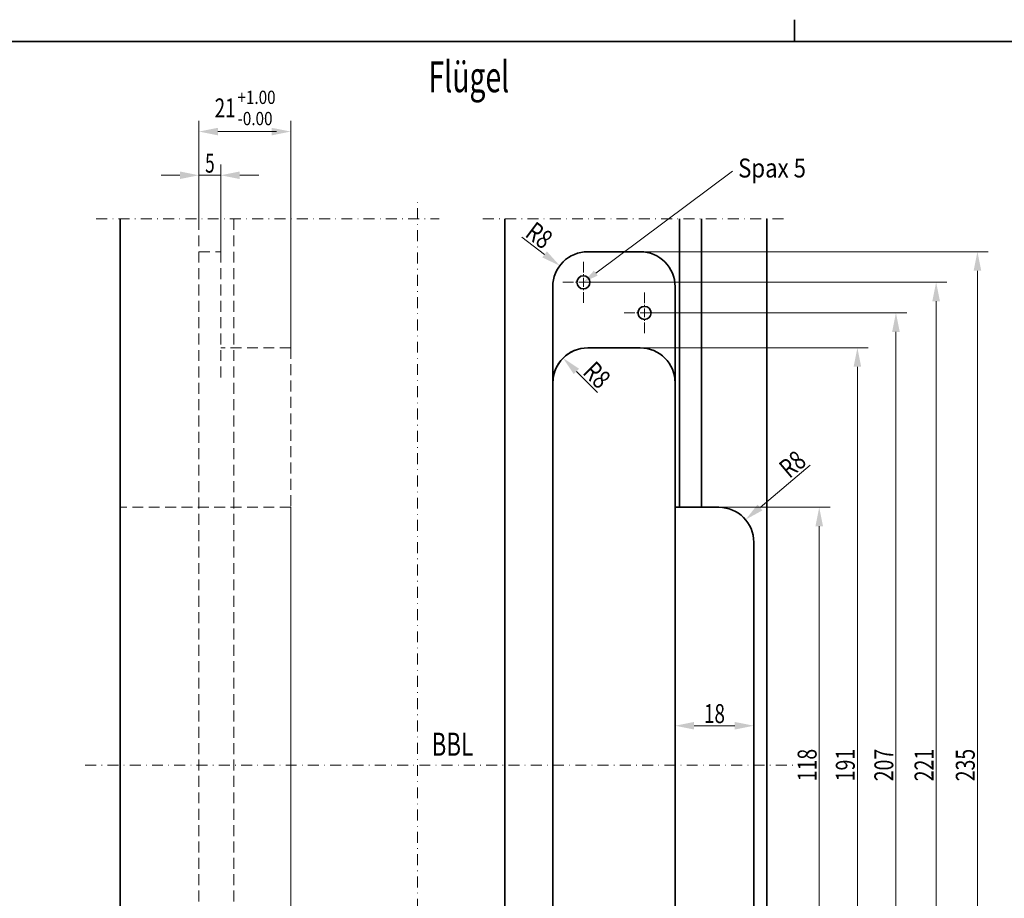
# Model space of a CAD drawing. Units: millimetres. Extents: x -239 to 355, y -158 to 262.
# Drawn here: x -12 to 213, y 61 to 262 of the extents above; entities that cross this region are included whole.
import ezdxf
from ezdxf.enums import TextEntityAlignment as Align

# ---------------------------------------------------------------- set-up
doc = ezdxf.new("R2010")
doc.units = ezdxf.units.MM
doc.header["$LTSCALE"] = 5
for name, pattern in [('AUSGEZOGEN', [0]), ('DASHDOT', [1, 0.5, -0.25, 0, -0.25]), ('DASHED', [0.75, 0.5, -0.25])]:
    doc.linetypes.add(name, pattern=pattern)
for name, color, linetype in [('BEMASS', 1, 'Continuous'), ('KONTUREN', 18, 'Continuous'), ('MITTEL', 8, 'Continuous'), ('RAHMEN', 18, 'Continuous'), ('VERDECKT', 5, 'Continuous')]:
    doc.layers.add(name, color=color, linetype=linetype)
doc.styles.add('Arial', font='arial.ttf')
doc.dimstyles.new('ISO-25', dxfattribs={"dimtxt": 2.5, "dimasz": 2.5, "dimexe": 1.25, "dimexo": 0.625, "dimtad": 1, "dimtxsty": 'Standard', "dimcen": 2.5, "dimadec": 0, "dimazin": 0, "dimtfac": 1, "dimtmove": 0, "dimatfit": 3, "dimfxl": 1, "dimarcsym": 0})

# ---------------------------------------------------------------- blocks, each defined once
blk = doc.blocks.new('DimBlk_nNn00')
at = {"layer": 'BEMASS', "linetype": 'AUSGEZOGEN', "lineweight": 18}
blk.add_hatch(color=1, dxfattribs=at).paths.add_polyline_path([(111.35, 205.97), (108.39, 209.26), (107.35, 207.87)], flags=0)
at = {"layer": 'BEMASS', "color": 1, "linetype": 'AUSGEZOGEN', "lineweight": 18}
blk.add_line((107.87, 208.57), (102.63, 212.49), dxfattribs=at)
at = {"layer": 'BEMASS', "color": 1, "linetype": 'AUSGEZOGEN', "lineweight": 18, "style": 'Arial', "width": 0.706278}
blk.add_text('R8', height=4.342, rotation=323.2079, dxfattribs=at).set_placement((103.16, 212.84), (107.54, 209.56), align=Align.FIT)
blk = doc.blocks.new('DimBlk_nNn01')
at = {"layer": 'BEMASS', "linetype": 'AUSGEZOGEN', "lineweight": 18}
blk.add_hatch(color=1, dxfattribs=at).paths.add_polyline_path([(112.1, 184.83), (114.55, 181.15), (115.78, 182.38)], flags=0)
at = {"layer": 'BEMASS', "color": 1, "linetype": 'AUSGEZOGEN', "lineweight": 18}
blk.add_line((115.17, 181.76), (120, 176.93), dxfattribs=at)
at = {"layer": 'BEMASS', "color": 1, "linetype": 'AUSGEZOGEN', "lineweight": 18, "style": 'Arial', "width": 0.706278}
blk.add_text('R8', height=4.342, rotation=315, dxfattribs=at).set_placement((116.4, 181.37), (120.27, 177.5), align=Align.FIT)
blk = doc.blocks.new('DimBlk_nNn02')
at = {"layer": 'BEMASS', "linetype": 'AUSGEZOGEN', "lineweight": 18}
blk.add_hatch(color=1, dxfattribs=at).paths.add_polyline_path([(153.86, 147.84), (157.74, 149.98), (156.62, 151.3)], flags=0)
at = {"layer": 'BEMASS', "color": 1, "linetype": 'AUSGEZOGEN', "lineweight": 18}
blk.add_line((157.18, 150.64), (168.65, 160.33), dxfattribs=at)
at = {"layer": 'BEMASS', "color": 1, "linetype": 'AUSGEZOGEN', "lineweight": 18, "style": 'Arial', "width": 0.706278}
blk.add_text('R8', height=4.342, rotation=40.1905, dxfattribs=at).set_placement((163.92, 157.12), (168.1, 160.65), align=Align.FIT)
blk = doc.blocks.new('*D16')
at = {"layer": 'BEMASS', "linetype": 'AUSGEZOGEN', "lineweight": 18}
for points in [[(28.75, 226.68), (24.41, 227.54), (24.41, 225.81)], [(33.75, 226.68), (38.09, 225.81), (38.09, 227.54)]]:
    blk.add_hatch(color=1, dxfattribs=at).paths.add_polyline_path(points, flags=0)
at = {"layer": 'BEMASS', "color": 1, "linetype": 'AUSGEZOGEN', "lineweight": 18}
for p, q in [((28.75, 216.68), (28.75, 229.16)), ((33.75, 209.18), (33.75, 229.16)), ((24.41, 226.68), (20.07, 226.68)), ((28.75, 226.68), (33.75, 226.68)), ((38.09, 226.68), (42.44, 226.68))]:
    blk.add_line(p, q, dxfattribs=at)
at = {"layer": 'BEMASS', "color": 1, "linetype": 'AUSGEZOGEN', "lineweight": 18, "style": 'Arial', "width": 0.649485}
blk.add_text('5', height=4.34, dxfattribs=at).set_placement((30.16, 227.28), (32.35, 227.28), align=Align.FIT)
blk = doc.blocks.new('*D17')
at = {"layer": 'BEMASS', "linetype": 'AUSGEZOGEN', "lineweight": 18}
for points in [[(28.75, 236.68), (33.09, 235.81), (33.09, 237.54)], [(49.75, 236.68), (45.41, 237.54), (45.41, 235.81)]]:
    blk.add_hatch(color=1, dxfattribs=at).paths.add_polyline_path(points, flags=0)
at = {"layer": 'BEMASS', "color": 1, "linetype": 'AUSGEZOGEN', "lineweight": 18}
for p, q in [((28.75, 216.68), (28.75, 239.16)), ((49.75, 187.18), (49.75, 239.16)), ((45.41, 236.68), (33.09, 236.68)), ((45.41, 236.68), (46.5, 236.68))]:
    blk.add_line(p, q, dxfattribs=at)
at = {"layer": 'BEMASS', "color": 1, "linetype": 'AUSGEZOGEN', "lineweight": 18, "style": 'Arial'}
for s, height, width, p, p2 in [('+1.00', 3.039, 0.81094, (37.58, 243), (46.29, 243)), ('21', 4.342, 0.713918, (32.34, 239.92), (37.15, 239.92)), ('-0.00', 3.039, 0.828491, (37.58, 238.14), (45.59, 238.14))]:
    blk.add_text(s, height=height, dxfattribs=dict(at, width=width)).set_placement(p, p2, align=Align.FIT)
blk = doc.blocks.new('*D24')
at = {"layer": 'BEMASS', "linetype": 'AUSGEZOGEN', "lineweight": 18}
for points in [[(137.76, 100.68), (142.1, 99.81), (142.1, 101.54)], [(155.75, 100.68), (151.41, 101.54), (151.41, 99.81)]]:
    blk.add_hatch(color=1, dxfattribs=at).paths.add_polyline_path(points, flags=0)
at = {"layer": 'BEMASS', "color": 1, "linetype": 'AUSGEZOGEN', "lineweight": 18}
for p, q in [((155.75, 142.68), (155.75, 98.19)), ((137.76, 99.43), (137.76, 103.16)), ((151.41, 100.68), (142.1, 100.68))]:
    blk.add_line(p, q, dxfattribs=at)
at = {"layer": 'BEMASS', "color": 1, "linetype": 'AUSGEZOGEN', "lineweight": 18, "style": 'Arial', "width": 0.713918}
blk.add_text('18', height=4.342, dxfattribs=at).set_placement((144.35, 101.28), (149.16, 101.28), align=Align.FIT)
blk = doc.blocks.new('*D27')
at = {"layer": 'BEMASS', "linetype": 'AUSGEZOGEN', "lineweight": 18}
for points in [[(170.74, 150.68), (169.87, 146.33), (171.61, 146.33)], [(170.74, 32.68), (171.61, 37.02), (169.87, 37.02)]]:
    blk.add_hatch(color=1, dxfattribs=at).paths.add_polyline_path(points, flags=0)
at = {"layer": 'BEMASS', "color": 1, "linetype": 'AUSGEZOGEN', "lineweight": 18}
for p, q in [((147.75, 150.68), (173.22, 150.68)), ((170.74, 37.02), (170.74, 146.33)), ((147.75, 32.68), (173.22, 32.68))]:
    blk.add_line(p, q, dxfattribs=at)
at = {"layer": 'BEMASS', "color": 1, "linetype": 'AUSGEZOGEN', "lineweight": 18, "style": 'Arial', "width": 0.735395}
blk.add_text('118', height=4.342, rotation=90, dxfattribs=at).set_placement((170.14, 87.96), (170.14, 95.39), align=Align.FIT)
blk = doc.blocks.new('*D28')
at = {"layer": 'BEMASS', "linetype": 'AUSGEZOGEN', "lineweight": 18}
for points in [[(179.48, 187.18), (178.61, 182.83), (180.35, 182.83)], [(179.48, -3.82), (180.35, 0.52), (178.61, 0.52)]]:
    blk.add_hatch(color=1, dxfattribs=at).paths.add_polyline_path(points, flags=0)
at = {"layer": 'BEMASS', "color": 1, "linetype": 'AUSGEZOGEN', "lineweight": 18}
for p, q in [((129.75, 187.18), (181.96, 187.18)), ((179.48, 0.52), (179.48, 182.83)), ((129.75, -3.82), (181.96, -3.82))]:
    blk.add_line(p, q, dxfattribs=at)
at = {"layer": 'BEMASS', "color": 1, "linetype": 'AUSGEZOGEN', "lineweight": 18, "style": 'Arial', "width": 0.735395}
blk.add_text('191', height=4.342, rotation=90, dxfattribs=at).set_placement((178.88, 87.96), (178.88, 95.39), align=Align.FIT)
blk = doc.blocks.new('*D29')
at = {"layer": 'BEMASS', "linetype": 'AUSGEZOGEN', "lineweight": 18}
for points in [[(188.3, 195.18), (187.43, 190.84), (189.17, 190.84)], [(188.3, -11.83), (189.17, -7.48), (187.43, -7.48)]]:
    blk.add_hatch(color=1, dxfattribs=at).paths.add_polyline_path(points, flags=0)
at = {"layer": 'BEMASS', "color": 1, "linetype": 'AUSGEZOGEN', "lineweight": 18}
for p, q in [((130.75, 195.18), (190.78, 195.18)), ((188.3, -7.48), (188.3, 190.84)), ((116.75, -11.83), (190.78, -11.83))]:
    blk.add_line(p, q, dxfattribs=at)
at = {"layer": 'BEMASS', "color": 1, "linetype": 'AUSGEZOGEN', "lineweight": 18, "style": 'Arial', "width": 0.735395}
blk.add_text('207', height=4.342, rotation=90, dxfattribs=at).set_placement((187.7, 87.96), (187.7, 95.39), align=Align.FIT)
blk = doc.blocks.new('*D30')
at = {"layer": 'BEMASS', "linetype": 'AUSGEZOGEN', "lineweight": 18}
for points in [[(197.5, 202.18), (196.63, 197.84), (198.37, 197.84)], [(197.5, -18.83), (198.37, -14.48), (196.63, -14.48)]]:
    blk.add_hatch(color=1, dxfattribs=at).paths.add_polyline_path(points, flags=0)
at = {"layer": 'BEMASS', "color": 1, "linetype": 'AUSGEZOGEN', "lineweight": 18}
for p, q in [((116.75, 202.18), (199.98, 202.18)), ((197.5, -14.48), (197.5, 197.84)), ((130.75, -18.83), (199.98, -18.83))]:
    blk.add_line(p, q, dxfattribs=at)
at = {"layer": 'BEMASS', "color": 1, "linetype": 'AUSGEZOGEN', "lineweight": 18, "style": 'Arial', "width": 0.735395}
blk.add_text('221', height=4.342, rotation=90, dxfattribs=at).set_placement((196.9, 87.96), (196.9, 95.39), align=Align.FIT)
blk = doc.blocks.new('*D31')
at = {"layer": 'BEMASS', "linetype": 'AUSGEZOGEN', "lineweight": 18}
for points in [[(206.95, 209.18), (206.08, 204.83), (207.82, 204.83)], [(206.95, -25.82), (207.82, -21.48), (206.08, -21.48)]]:
    blk.add_hatch(color=1, dxfattribs=at).paths.add_polyline_path(points, flags=0)
at = {"layer": 'BEMASS', "color": 1, "linetype": 'AUSGEZOGEN', "lineweight": 18}
for p, q in [((129.75, 209.18), (209.43, 209.18)), ((206.95, -21.48), (206.95, 204.83)), ((129.75, -25.82), (209.43, -25.82))]:
    blk.add_line(p, q, dxfattribs=at)
at = {"layer": 'BEMASS', "color": 1, "linetype": 'AUSGEZOGEN', "lineweight": 18, "style": 'Arial', "width": 0.735395}
blk.add_text('235', height=4.342, rotation=90, dxfattribs=at).set_placement((206.35, 87.96), (206.35, 95.39), align=Align.FIT)

msp = doc.modelspace()

# ---------------------------------------------------------------- hatches: boundary and pattern name
at = {"layer": 'BEMASS', "linetype": 'AUSGEZOGEN', "lineweight": 18}
msp.add_hatch(color=1, dxfattribs=at).paths.add_polyline_path([(119.58, 204.287), (120.002, 203.721), (116.752, 202.177), (119.158, 204.852)], flags=0)

# ---------------------------------------------------------------- linework, layer by layer
at = {"layer": 'BEMASS', "color": 1, "linetype": 'AUSGEZOGEN', "lineweight": 18}
for p, q in [((137.755, 124.524), (137.755, 99.428)), ((155.752, 106.192), (155.752, 99.428))]:
    msp.add_line(p, q, dxfattribs=at)
msp.add_lwpolyline([(119.58, 204.287), (150.886, 227.645), (150.886, 227.645)], dxfattribs=at)
at = {"layer": 'KONTUREN', "color": 18, "linetype": 'AUSGEZOGEN', "lineweight": 35}
for p, q in [((10.752, -33.329), (10.752, 216.671)), ((98.752, 216.678), (98.752, -33.327)), ((138.752, 216.678), (138.748, 150.676)), ((143.752, 216.678), (143.752, 150.676)), ((158.752, 216.678), (158.752, -33.327)), ((117.753, 209.176), (129.753, 209.176)), ((109.753, -17.824), (109.753, 201.176)), ((137.753, 201.176), (137.752, 150.676)), ((117.753, 187.176), (129.753, 187.176)), ((109.757, 179.176), (109.756, 4.176)), ((147.752, 150.676), (137.752, 150.676)), ((137.755, 150.676), (137.755, 32.676)), ((155.752, 142.676), (155.752, 40.676))]:
    msp.add_line(p, q, dxfattribs=at)
for centre in [(116.752, 202.177), (130.752, 195.177)]:
    msp.add_circle(centre, 1.5, dxfattribs=at)
for centre, radius, start, end in [((117.753, 201.176), 8, 89.99992, 179.99992), ((129.753, 201.176), 8, 359.99992, 89.99992), ((116.756, 202.177), 1.5, 90.07817, 269.94298), ((130.756, 195.177), 1.5, 90.07817, 269.94298), ((117.753, 179.176), 8, 89.99992, 179.99992), ((117.757, 179.176), 8, 90.0039, 179.99992), ((129.753, 179.176), 8, 0.08852, 89.99992), ((147.752, 142.676), 8, 359.99992, 89.99992)]:
    msp.add_arc(centre, radius, start, end, dxfattribs=at)
at = {"layer": 'MITTEL', "color": 8, "linetype": 'DASHDOT', "lineweight": 18}
for p, q in [((78.752, -38.324), (78.752, 221.676)), ((5.252, 216.676), (83.752, 216.676)), ((93.752, 216.678), (162.752, 216.678))]:
    msp.add_line(p, q, dxfattribs=at)
at = {"layer": 'MITTEL', "color": 1, "linetype": 'DASHDOT', "lineweight": 18}
for p, q in [((116.752, 204.413), (116.752, 206.852)), ((116.752, 203.6), (116.752, 204.006)), ((116.752, 202.177), (116.752, 203.193)), ((114.517, 202.177), (112.077, 202.177)), ((115.33, 202.177), (114.923, 202.177)), ((116.752, 202.177), (115.736, 202.177)), ((116.752, 202.177), (117.769, 202.177)), ((116.752, 202.177), (116.752, 201.161)), ((116.752, 200.754), (116.752, 200.348)), ((118.175, 202.177), (118.582, 202.177)), ((118.988, 202.177), (121.427, 202.177)), ((116.752, 199.941), (116.752, 197.502)), ((130.752, 197.413), (130.752, 199.852)), ((130.752, 196.6), (130.752, 197.006)), ((130.752, 195.177), (130.752, 196.193)), ((128.517, 195.177), (126.077, 195.177)), ((129.33, 195.177), (128.923, 195.177)), ((130.752, 195.177), (129.736, 195.177)), ((130.752, 195.177), (131.769, 195.177)), ((130.752, 195.177), (130.752, 194.161)), ((132.175, 195.177), (132.582, 195.177)), ((132.988, 195.177), (135.427, 195.177)), ((130.752, 193.754), (130.752, 193.348)), ((130.752, 192.941), (130.752, 190.502)), ((2.708, 91.676), (165.074, 91.676))]:
    msp.add_line(p, q, dxfattribs=at)
at = {"layer": 'RAHMEN', "color": 18, "linetype": 'AUSGEZOGEN', "lineweight": 35}
msp.add_line((165.042, 262.29), (165.042, 257.29), dxfattribs=at)
msp.add_lwpolyline([(-223.958, -152.71), (-223.958, 257.29), (350.042, 257.29), (350.042, -152.71)], close=True, dxfattribs=at)
at = {"layer": 'VERDECKT', "color": 5, "linetype": 'DASHED', "lineweight": 18}
for p, q in [((28.752, 216.676), (28.752, -33.324)), ((36.752, 216.676), (36.752, -33.324)), ((28.752, 209.176), (33.752, 209.176)), ((33.752, 209.176), (33.752, 179.188)), ((49.752, 187.176), (33.752, 187.176)), ((49.752, 187.176), (49.752, -3.824)), ((49.752, 150.676), (10.753, 150.676)), ((49.752, 32.676), (49.752, 150.676))]:
    msp.add_line(p, q, dxfattribs=at)

# ---------------------------------------------------------------- block references
for name in ['DimBlk_nNn00', 'DimBlk_nNn01', 'DimBlk_nNn02']:
    msp.add_blockref(name, (0, 0))

# ---------------------------------------------------------------- texts
at = {"layer": 'BEMASS', "color": 1, "linetype": 'AUSGEZOGEN', "lineweight": 18, "style": 'Arial', "width": 0.687957}
msp.add_text('Flügel', height=7.0556, dxfattribs=at).set_placement((81.314, 245.684), (99.764, 245.684), align=Align.FIT)

# ---------------------------------------------------------------- dimensions: what is measured, and where the dimension line sits
at = {"layer": 'BEMASS', "color": 1, "linetype": 'AUSGEZOGEN', "lineweight": 18}
dim = msp.add_linear_dim(base=(28.752, 236.676), p1=(49.752, 187.176), p2=(28.752, 216.676), angle=180, dimstyle='ISO-25', override={"dimtxt": 4.34188, "dimasz": 4.34188, "dimexe": 3.101343, "dimgap": 0.620269, "dimtad": 1, "dimjust": 3, "dimdec": 2, "dimzin": 8, "dimpost": '<>\\S+1.00^ -0.00', "dimtxsty": 'Arial', "dimsah": 1, "dimclrd": 1, "dimclre": 1, "dimclrt": 1, "dimadec": 2}, dxfattribs=at)
dim.commit()
dim.dimension.update_dxf_attribs({"geometry": '*D17', "text_midpoint": (39.311, 242.092), "dimtype": 160})
dim = msp.add_linear_dim(base=(33.752, 226.676), p1=(28.752, 216.676), p2=(33.752, 209.176), dimstyle='ISO-25', override={"dimtxt": 4.34188, "dimasz": 4.34188, "dimexe": 3.101343, "dimgap": 0.620269, "dimtad": 1, "dimjust": 0, "dimdec": 2, "dimzin": 8, "dimpost": '<>', "dimtxsty": 'Arial', "dimsah": 1, "dimclrd": 1, "dimclre": 1, "dimclrt": 1, "dimadec": 2}, dxfattribs=at)
dim.commit()
dim.dimension.update_dxf_attribs({"geometry": '*D16', "text_midpoint": (31.252, 229.447)})
for base, p1, p2, picture, middle in [((206.951, 209.176), (129.752, -25.824), (129.753, 209.176), '*D31', (204.18, 91.676)), ((197.5, 202.177), (130.752, -18.825), (116.752, 202.177), '*D30', (194.729, 91.676)), ((188.297, 195.177), (116.752, -11.825), (130.752, 195.177), '*D29', (185.526, 91.676)), ((179.482, 187.176), (129.753, -3.824), (129.753, 187.176), '*D28', (176.711, 91.676)), ((170.742, 150.676), (147.752, 32.676), (147.752, 150.676), '*D27', (167.971, 91.676))]:
    dim = msp.add_linear_dim(base=base, p1=p1, p2=p2, angle=90, dimstyle='ISO-25', override={"dimtxt": 4.34188, "dimasz": 4.34188, "dimexe": 3.101343, "dimgap": 0.620269, "dimtad": 1, "dimjust": 0, "dimdec": 2, "dimzin": 8, "dimpost": '<>', "dimtxsty": 'Arial', "dimsah": 1, "dimclrd": 1, "dimclre": 1, "dimclrt": 1, "dimadec": 2}, dxfattribs=at)
    dim.commit()
    dim.dimension.update_dxf_attribs({"geometry": picture, "text_midpoint": middle, "text_rotation": 90})
dim = msp.add_linear_dim(base=(137.755, 100.676), p1=(155.752, 142.676), p2=(137.755, 99.428), angle=180, dimstyle='ISO-25', override={"dimtxt": 4.34188, "dimasz": 4.34188, "dimexe": 3.101343, "dimgap": 0.620269, "dimtad": 1, "dimjust": 0, "dimdec": 2, "dimzin": 8, "dimpost": '<>', "dimtxsty": 'Arial', "dimsah": 1, "dimclrd": 1, "dimclre": 1, "dimclrt": 1, "dimadec": 2}, dxfattribs=at)
dim.commit()
dim.dimension.update_dxf_attribs({"geometry": '*D24', "text_midpoint": (146.754, 103.447)})

# ---------------------------------------------------------------- next in the draw order: wipeouts: each hides what was drawn before it
at = {"color": 1, "linetype": 'AUSGEZOGEN', "lineweight": 18}
for points in [[(152.175, 224.864), (167.097, 224.864), (167.097, 230.509), (152.175, 230.509)], [(82, 92.209), (95.589, 92.209), (95.589, 100.676), (82, 100.676)]]:
    msp.add_wipeout(points, dxfattribs=at).dxf.layer = 'BEMASS'

# ---------------------------------------------------------------- next in the draw order: texts
at = {"layer": 'BEMASS', "color": 1, "linetype": 'AUSGEZOGEN', "lineweight": 18, "style": 'Arial'}
for s, height, width, p, p2 in [('Spax 5', 4.3419, 0.822948, (152.175, 226.167), (167.7, 226.167)), ('BBL', 5.2917, 0.681833, (82, 93.797), (91.518, 93.797))]:
    msp.add_text(s, height=height, dxfattribs=dict(at, width=width)).set_placement(p, p2, align=Align.FIT)

doc.saveas('drawing.dxf')
